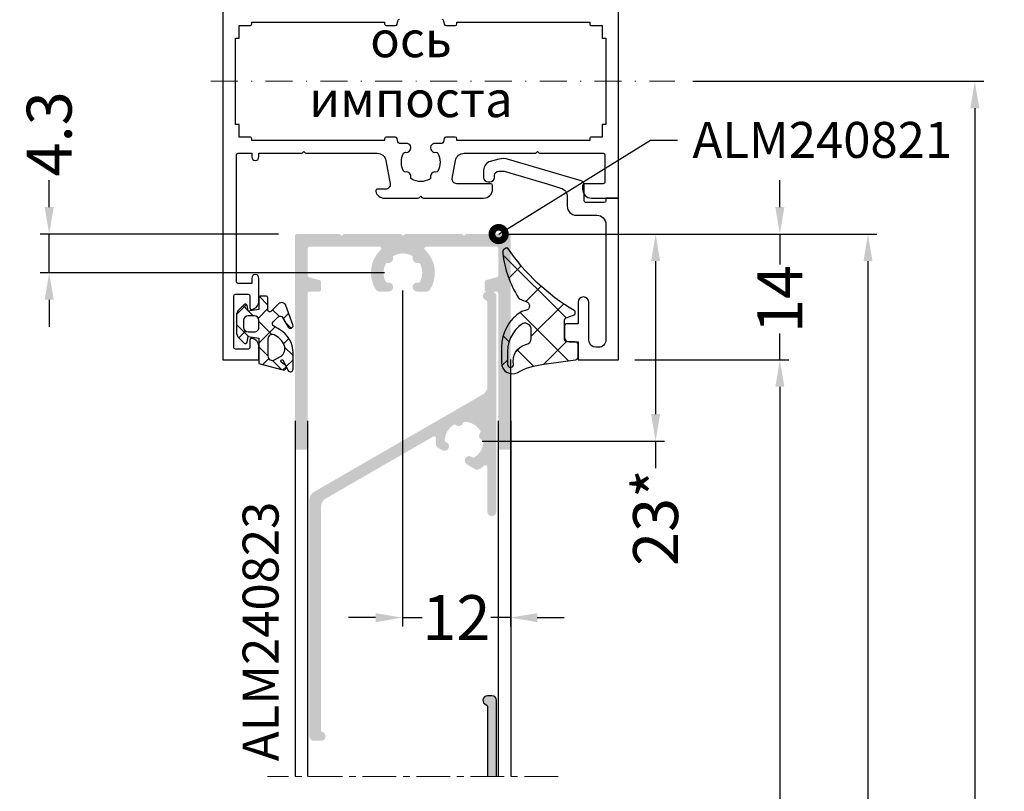
# Model space of a CAD drawing. Units: millimetres. Extents: x 5349 to 11809, y -3354 to 2517.
# Drawn here: x 10262 to 10371, y -71 to 15 of the extents above; entities that cross this region are included whole.
import ezdxf

# ---------------------------------------------------------------- set-up
doc = ezdxf.new("R2010")
doc.units = ezdxf.units.MM
doc.header["$PDMODE"] = 3
doc.header["$PDSIZE"] = 1
doc.linetypes.add('MITTE', pattern=[2, 1.25, -0.25, 0.25, -0.25])
doc.linetypes.add('STRICHPUNKTX2', pattern=[2, 1, -0.5, 0, -0.5])
for name, color, linetype in [('AL_CONT', 50, 'Continuous'), ('AL_EDGE', 40, 'Continuous'), ('AL_TEXT', 51, 'Continuous'), ('BEM', 7, 'Continuous'), ('DIM_2', 253, 'Continuous'), ('GM_CONT', 241, 'Continuous'), ('GM_HATCH', 244, 'Continuous'), ('SCHRAFFUR', 253, 'Continuous')]:
    doc.layers.add(name, color=color, linetype=linetype)
doc.styles.add('TEXT', font='arial.ttf')
doc.dimstyles.new('TSG_1_2(2)', dxfattribs={"dimtxt": 8, "dimasz": 7, "dimexe": 1, "dimexo": 2, "dimgap": 0.5, "dimtad": 0, "dimdec": 1, "dimzin": 9, "dimdsep": 46, "dimtxsty": 'TEXT', "dimcen": -1, "dimclrd": 7, "dimclre": 7, "dimclrt": 4, "dimadec": 0, "dimazin": 0, "dimtfac": 0.7, "dimtdec": 1, "dimtmove": 0, "dimatfit": 2, "dimfxl": 1, "dimtolj": 1, "dimtzin": 9, "dimarcsym": 0})

# ---------------------------------------------------------------- blocks, each defined once
blk = doc.blocks.new('770004')
at = {"layer": 'GM_HATCH'}
h = blk.add_hatch(dxfattribs=at)
h.set_pattern_fill('ANSI37', color=256, scale=16, style=0)
h.set_pattern_definition([(45, (-423.2407830459177, -38.007055236082), (-1.414213562373095, 1.414213562373095), []), (135, (-423.2407830459177, -38.007055236082), (-1.414213562373095, -1.414213562373095), [])])
edge = h.paths.add_edge_path(flags=16)
edge.add_arc((0.8000000000001819, -0.7738937286196674), 2.199999999999913, 294.31573917116054, 336.7018567979481, ccw=False)
edge.add_arc((1.499999999999659, -2.32308706710276), 0.5000000000000077, 179.9999999999992, 294.31573917116685, ccw=False)
edge.add_line((0.9999999999996589, -2.323087067102753), (0.9999999999996589, -0.4389803343022067))
edge.add_arc((1.499999999999659, -0.4389803343022138), 0.5, 59.999999999999886, 179.9999999999992, ccw=False)
edge.add_line((1.749999999999659, -0.00596763240999687), (2.402151039277044, -0.3824872104891228))
edge.add_arc((1.902151039277214, -1.248512614273962), 1.000000000000261, -23.298143202027518, 60.000000000019895, ccw=False)
edge = h.paths.add_edge_path(flags=16)
edge.add_arc((-1.2000000000005, -4.407055236082), 0.5, 180, 270, ccw=False)
edge.add_line((-1.7000000000005, -4.407055236082), (-1.700000000000387, -3.607055236081932))
edge.add_arc((-1.200000000000443, -3.607055236081961), 0.4999999999999432, 89.99999999999352, 179.9999999999967, ccw=False)
edge.add_line((-1.200000000000387, -3.107055236081989), (-0.5000000000003411, -3.107055236082103))
edge.add_arc((-0.5000000000003979, -3.607055236082145), 0.5000000000000426, -1.5916157281026244e-12, 89.99999999999352, ccw=False)
edge.add_line((-3.410605131648481e-13, -3.607055236082159), (-3.410605131648481e-13, -4.407055236081943))
edge.add_arc((-0.5000000000003411, -4.407055236081943), 0.5, 270, 360, ccw=False)
edge.add_line((-0.5000000000003411, -4.907055236081943), (-1.2000000000005, -4.907055236082))
edge = h.paths.add_edge_path()
edge.add_line((2.625128869403454, -4.722376484350567), (3.24019237886472, -3.657055236082007))
edge.add_arc((3.5, -3.807055236082027), 0.2999999999999656, -20.00000000000051, 149.9999999999918, ccw=False)
edge.add_line((3.78190778623582, -3.909661279079748), (3.004895404709373, -6.044485251960245))
edge.add_arc((2.535049094316378, -5.873475180297389), 0.500000000000046, 224.9999999999994, 339.9999999999993, ccw=False)
edge.add_line((2.181495703723101, -6.227028570890658), (1.341421356236992, -5.386954223404436))
edge.add_arc((1.199999999999704, -5.528375579641759), 0.1999999999999946, 45.00000000000719, 180.0000000000061)
edge.add_line((0.9999999999996589, -5.52837557964178), (0.9999999999996589, -6.907055236082064))
edge.add_arc((0.7999999999996135, -6.907055236082064), 0.2000000000000455, 270.00000000001626, 360, ccw=False)
edge.add_line((0.7999999999996703, -7.107055236082052), (0.1999999999997613, -7.107055236082052))
edge.add_arc((0.1999999999998181, -6.90705523608205), 0.2000000000000028, 180.0000000000041, 269.99999999998374, ccw=False)
edge.add_line((-2.273736754432321e-13, -6.907055236082064), (-3.410605131648481e-13, -5.607055236081996))
edge.add_line((-3.410605131648481e-13, -5.607055236081996), (-1.200000000000273, -5.409724971989212))
edge.add_line((-1.200000000000273, -5.409724971989212), (-1.321049747796906, -6.058819045102458))
edge.add_arc((-1.514234913054736, -6.007055236081959), 0.2000000000000149, 224.9999999999914, 345.00000000000244, ccw=False)
edge.add_line((-1.655656269292081, -6.148476592319261), (-2.207106781187008, -5.59702608042439))
edge.add_arc((-1.500000000000398, -4.889919299237979), 0.9999999999999478, 179.9999999999918, 224.9999999999919, ccw=False)
edge.add_line((-2.500000000000341, -4.889919299237837), (-2.500000000000341, -3.124191172926222))
edge.add_arc((-1.500000000000398, -3.124191172926074), 0.9999999999999432, 135.0000000000084, 180.0000000000085, ccw=False)
edge.add_line((-2.207106781187008, -2.41708439173967), (-1.655656269292081, -1.865633879844799))
edge.add_arc((-1.514234913054793, -2.007055236082066), 0.1999999999999544, 14.999999999991928, 135.0000000000043, ccw=False)
edge.add_line((-1.321049747797019, -1.955291427061602), (-1.200000000000273, -2.604386107862771))
edge.add_line((-1.200000000000273, -2.604386107862771), (-3.410605131648481e-13, -2.407055236082121))
edge.add_line((-3.410605131648481e-13, -2.407055236082121), (0, 0.3999999999999999))
edge.add_line((0, 0.3999999999999999), (2.657353765849962, 1.112035795563295))
edge.add_arc((2.73499947938069, 0.8222580476765855), 0.2999999999999824, -53.47355386464602, 104.99999999999531, ccw=False)
edge.add_line((2.913557607771736, 0.5811833812649438), (2.484623166181109, 0.2634820971237928))
edge.add_arc((2.573902230376575, 0.1429447639179684), 0.149999999999967, 126.5264461353357, 334.2520525135621)
edge.add_line((2.709009300665969, 0.07778281522221553), (3.229785859421327, 1.157563216777399))
edge.add_arc((3.5, 1.027239319385929), 0.2999999999999558, 1.3073986337985843e-12, 154.2520525135587, ccw=False)
edge.add_line((3.800000000000011, 1.027239319385936), (3.800000000000068, -0.7738937286186087))
edge.add_arc((0.7999999999989313, -0.77389372861917), 3.000000000001137, -59.999999999988574, 1.0800249583553523e-11, ccw=False)
edge.add_line((2.300000000000011, -3.371969939973175), (1.649999999999579, -3.747247614946693))
edge.add_arc((1.799999999999613, -4.007055236082037), 0.3000000000000281, 120.0000000000044, 224.999999999999)
edge.add_line((1.587867965643625, -4.219187270438018), (2.153189213912128, -4.784508518706522))
edge.add_arc((2.36532124826806, -4.572376484350555), 0.2999999999999793, 225.0000000000048, 330.0000000000039)
at = {"layer": 'GM_CONT'}
for points in [[(2.625128869403454, -4.722376484350567), (3.24019237886472, -3.657055236082007, -0.9163311740174247), (3.78190778623582, -3.909661279079748), (3.004895404709373, -6.044485251960245, -0.5486187866266791), (2.181495703723101, -6.227028570890658), (1.341421356236992, -5.386954223404436, 0.6681786379193143), (0.9999999999996589, -5.52837557964178), (0.9999999999996589, -6.907055236082064, -0.414213562373095), (0.7999999999996703, -7.107055236082052), (0.1999999999997613, -7.107055236082052, -0.4142135623730534), (-2.273736754432321e-13, -6.907055236082064), (-3.410605131648481e-13, -5.607055236081996), (-1.200000000000273, -5.409724971989212), (-1.321049747796906, -6.058819045102458, -0.5773502691896902), (-1.655656269292081, -6.148476592319261), (-2.207106781187008, -5.59702608042439, -0.1989123673796558), (-2.500000000000341, -4.889919299237837), (-2.500000000000341, -3.124191172926223, -0.1989123673796589), (-2.207106781187008, -2.41708439173967), (-1.655656269292081, -1.865633879844799, -0.5773502691896821), (-1.321049747797019, -1.955291427061602), (-1.200000000000273, -2.604386107862771), (-3.410605131648481e-13, -2.407055236082121), (0, 0.3999999999999999), (2.657353765849962, 1.112035795563295, -0.827812672897038), (2.913557607771736, 0.5811833812649438), (2.484623166181109, 0.2634820971237928, 1.27678777067385), (2.709009300665969, 0.07778281522221553), (3.229785859421327, 1.157563216777399, -0.7972331312570187), (3.800000000000011, 1.027239319385936), (3.800000000000068, -0.7738937286186087, -0.2679491924311193), (2.300000000000011, -3.371969939973175), (1.649999999999579, -3.747247614946693, 0.4931454260313035), (1.587867965643625, -4.219187270438018), (2.153189213912128, -4.784508518706522, 0.4931454260313055)], [(2.820610238675556, -1.644028352318705, -0.1870822191744321), (1.705882352940762, -2.778732166656616, -0.5447408470558481), (0.9999999999996589, -2.323087067102753), (0.9999999999996589, -0.4389803343022067, -0.5773502691896223), (1.749999999999659, -0.00596763240999687), (2.402151039277044, -0.3824872104891228, -0.3803544680981075)], [(-1.2000000000005, -4.907055236082, -0.4142135623730951), (-1.7000000000005, -4.407055236082), (-1.700000000000387, -3.607055236081932, -0.4142135623730951), (-1.200000000000387, -3.107055236081989), (-0.5000000000003411, -3.107055236082103, -0.4142135623730818), (-3.410605131648481e-13, -3.607055236082159), (-3.410605131648481e-13, -4.407055236081943, -0.4142135623730951), (-0.5000000000003411, -4.907055236081943)]]:
    blk.add_lwpolyline(points, format="xyb", close=True, dxfattribs=at)
blk = doc.blocks.new('*D349')
at = {"layer": 'BEM', "color": 7, "lineweight": -2, "transparency": 16777216}
for p, q in [((10346.18048582975, -6.04552086076479), (10346.18048582975, -3.045520860764789)), ((10318.04883746356, -9.045520860764782), (10347.18048582975, -9.045520860764789)), ((10346.18048582975, -9.045520860764789), (10346.18048582975, -12.43663489063052)), ((10346.18048582975, -23.0455187579687), (10346.18048582975, -20.10784907889792)), ((10330.02877724001, -23.04551875796869), (10347.18048582975, -23.0455187579687)), ((10346.18048582975, -26.0455187579687), (10346.18048582975, -29.0455187579687))]:
    blk.add_line(p, q, dxfattribs=at)
at = {"layer": 'BEM', "color": 7, "lineweight": 5, "transparency": 16777216}
for points in [[(10345.68048582975, -6.045520860764789), (10346.68048582975, -6.04552086076479), (10346.18048582975, -9.045520860764789)], [(10345.68048582975, -26.0455187579687), (10346.68048582975, -26.0455187579687), (10346.18048582975, -23.0455187579687)]]:
    blk.add_solid(points, dxfattribs=at)
at = {"layer": 'Defpoints', "color": 0, "lineweight": 5, "transparency": 16777216}
for p in [(10316.04883746356, -9.045520860764782), (10328.02877724001, -23.04551875796869), (10346.18048582975, -23.0455187579687)]:
    blk.add_point(p, dxfattribs=at)
at = {"layer": 'BEM', "color": 4, "lineweight": 5, "transparency": 16777216, "insert": (10346.18048582975, -16.27224198476256), "char_height": 5, "attachment_point": 5, "rotation": 90, "style": 'TEXT'}
blk.add_mtext('\\A1;14', dxfattribs=at)
blk = doc.blocks.new('*D350')
at = {"layer": 'BEM', "color": 7, "lineweight": -2, "transparency": 16777216}
for p, q in [((10330.02877724001, -23.04551875796869), (10347.18048582975, -23.0455187579687)), ((10346.18048582975, -26.0455187579687), (10346.18048582975, -92.96963275886552)), ((10346.18048582975, -163.8439513982344), (10346.18048582975, -96.91983739733755)), ((10330.22877248858, -166.8439513982344), (10347.18048582975, -166.8439513982344))]:
    blk.add_line(p, q, dxfattribs=at)
at = {"layer": 'BEM', "color": 7, "lineweight": 5, "transparency": 16777216}
for points in [[(10345.68048582975, -26.0455187579687), (10346.68048582975, -26.0455187579687), (10346.18048582975, -23.0455187579687)], [(10345.68048582975, -163.8439513982344), (10346.68048582975, -163.8439513982344), (10346.18048582975, -166.8439513982344)]]:
    blk.add_solid(points, dxfattribs=at)
at = {"layer": 'Defpoints', "color": 0, "lineweight": 5, "transparency": 16777216}
for p in [(10328.02877724001, -23.04551875796869), (10346.18048582975, -23.0455187579687), (10328.22877248858, -166.8439513982344)]:
    blk.add_point(p, dxfattribs=at)
at = {"layer": 'BEM', "color": 4, "lineweight": 5, "transparency": 16777216, "insert": (10346.18048582975, -94.94473507809987), "char_height": 5, "attachment_point": 5, "rotation": 90, "style": 'TEXT'}
blk.add_mtext('\\A1;h', dxfattribs=at)
blk = doc.blocks.new('*D351')
at = {"layer": 'BEM', "color": 7, "lineweight": -2, "transparency": 16777216}
for p, q in [((10318.04883746356, -9.045520860764782), (10356.98444042055, -9.045520860764793)), ((10355.98444042055, -12.04552086076479), (10355.98444042055, -86.96179910361398)), ((10355.98444042055, -177.8439709344577), (10355.98444042055, -102.9276926916085)), ((10318.04883804471, -180.8439709344577), (10356.98444042055, -180.8439709344577))]:
    blk.add_line(p, q, dxfattribs=at)
at = {"layer": 'BEM', "color": 7, "lineweight": 5, "transparency": 16777216}
for points in [[(10355.48444042055, -12.04552086076479), (10356.48444042055, -12.04552086076479), (10355.98444042055, -9.04552086076479)], [(10355.48444042055, -177.8439709344577), (10356.48444042055, -177.8439709344577), (10355.98444042055, -180.8439709344577)]]:
    blk.add_solid(points, dxfattribs=at)
at = {"layer": 'Defpoints', "color": 0, "lineweight": 5, "transparency": 16777216}
for p in [(10316.04883746356, -9.045520860764782), (10316.04883804471, -180.8439709344577), (10355.98444042055, -180.8439709344577)]:
    blk.add_point(p, dxfattribs=at)
at = {"layer": 'BEM', "color": 4, "lineweight": 5, "transparency": 16777216, "insert": (10355.98444042055, -94.9447458976096), "char_height": 5, "attachment_point": 5, "rotation": 90, "style": 'TEXT'}
blk.add_mtext('\\A1;h+28', dxfattribs=at)
blk = doc.blocks.new('*D353')
at = {"layer": 'BEM', "color": 7, "lineweight": -2, "transparency": 16777216}
for p, q in [((10336.51354507264, 7.954481242031306), (10368.87096535172, 7.954481242031298)), ((10367.87096535172, 4.954481242031298), (10367.87096535172, -98.98347162254109)), ((10367.87096535172, -207.843661867741), (10367.87096535172, -103.9057090031687)), ((10328.72880246041, -210.843661867741), (10368.87096535172, -210.843661867741))]:
    blk.add_line(p, q, dxfattribs=at)
at = {"layer": 'BEM', "color": 7, "lineweight": 5, "transparency": 16777216}
for points in [[(10367.37096535172, 4.954481242031298), (10368.37096535172, 4.954481242031298), (10367.87096535172, 7.954481242031298)], [(10367.37096535172, -207.843661867741), (10368.37096535172, -207.843661867741), (10367.87096535172, -210.843661867741)]]:
    blk.add_solid(points, dxfattribs=at)
at = {"layer": 'Defpoints', "color": 0, "lineweight": 5, "transparency": 16777216}
for p in [(10334.51354507264, 7.954481242031306), (10367.87096535172, 7.954481242031298), (10326.72880246041, -210.843661867741)]:
    blk.add_point(p, dxfattribs=at)
at = {"layer": 'BEM', "color": 4, "lineweight": 5, "transparency": 16777216, "insert": (10367.87096535172, -101.4445903128532), "char_height": 5, "attachment_point": 5, "rotation": 90, "style": 'TEXT'}
blk.add_mtext('\\A1;H', dxfattribs=at)
blk = doc.blocks.new('*D361')
at = {"layer": 'BEM', "color": 7, "lineweight": -2, "transparency": 16777216}
for p, q in [((10304.19857250629, -15.32833503505935), (10304.19857250629, -52.73362652115793)), ((10316.19857252678, -23.01940580869814), (10316.19857252678, -52.73362652115793)), ((10301.19857250629, -51.73362652115793), (10298.19857250629, -51.73362652115793)), ((10304.19857250629, -51.73362652115793), (10306.3783133078, -51.73362652115793)), ((10316.19857252678, -51.73362652115793), (10314.01883172526, -51.73362652115793)), ((10319.19857252678, -51.73362652115793), (10322.19857252678, -51.73362652115793))]:
    blk.add_line(p, q, dxfattribs=at)
at = {"layer": 'BEM', "color": 7, "lineweight": 5, "transparency": 16777216}
for points in [[(10301.19857250629, -51.23362652115793), (10301.19857250629, -52.23362652115793), (10304.19857250629, -51.73362652115793)], [(10319.19857252678, -51.23362652115793), (10319.19857252678, -52.23362652115793), (10316.19857252678, -51.73362652115793)]]:
    blk.add_solid(points, dxfattribs=at)
at = {"layer": 'Defpoints', "color": 0, "lineweight": 5, "transparency": 16777216}
for p in [(10304.19857250629, -13.32833503505935), (10316.19857252678, -21.01940580869814), (10316.19857252678, -51.73362652115793)]:
    blk.add_point(p, dxfattribs=at)
at = {"layer": 'BEM', "color": 4, "lineweight": 5, "transparency": 16777216, "insert": (10310.19857251653, -51.73362652115793), "char_height": 5, "attachment_point": 5, "style": 'TEXT'}
blk.add_mtext('\\A1;12', dxfattribs=at)
blk = doc.blocks.new('*D433')
at = {"layer": 'BEM', "color": 7, "lineweight": -2, "transparency": 16777216}
for p, q in [((10264.89095981773, -6.045582460172218), (10264.89095981773, -3.045582460172217)), ((10290.39857939062, -9.045582460172225), (10263.89095981773, -9.045582460172218)), ((10264.89095981773, -13.35448815201197), (10264.89095981773, -9.045582460172218)), ((10302.19858360281, -13.35448815201198), (10263.89095981773, -13.35448815201197)), ((10264.89095981773, -16.35448815201197), (10264.89095981773, -19.35448815201197))]:
    blk.add_line(p, q, dxfattribs=at)
at = {"layer": 'BEM', "color": 7, "lineweight": 5, "transparency": 16777216}
for points in [[(10264.39095981773, -6.045582460172218), (10265.39095981773, -6.045582460172218), (10264.89095981773, -9.045582460172218)], [(10264.39095981773, -16.35448815201197), (10265.39095981773, -16.35448815201197), (10264.89095981773, -13.35448815201197)]]:
    blk.add_solid(points, dxfattribs=at)
at = {"layer": 'Defpoints', "color": 0, "lineweight": 5, "transparency": 16777216}
for p in [(10292.39857939062, -9.045582460172227), (10264.89095981773, -13.35448815201197), (10304.19858360281, -13.35448815201198)]:
    blk.add_point(p, dxfattribs=at)
at = {"layer": 'BEM', "color": 4, "lineweight": 5, "transparency": 16777216, "insert": (10264.89095981773, 2.106532137373772), "char_height": 5, "attachment_point": 5, "rotation": 90, "style": 'TEXT'}
blk.add_mtext('\\A1;4.3', dxfattribs=at)
blk = doc.blocks.new('*D445')
at = {"layer": 'BEM', "color": 7, "lineweight": -2, "transparency": 16777216}
for p, q in [((10315.68537966404, -9.045597814421853), (10333.3573222477, -9.04559781442186)), ((10332.3573222477, -12.04559781442186), (10332.3573222477, -29.0842893504796)), ((10313.04396358141, -32.08428935047959), (10333.3573222477, -32.0842893504796)), ((10332.3573222477, -32.0842893504796), (10332.3573222477, -35.08428935047969))]:
    blk.add_line(p, q, dxfattribs=at)
at = {"layer": 'BEM', "color": 7, "lineweight": 5, "transparency": 16777216}
for points in [[(10331.8573222477, -12.04559781442186), (10332.8573222477, -12.04559781442186), (10332.3573222477, -9.04559781442186)], [(10331.8573222477, -29.0842893504796), (10332.8573222477, -29.0842893504796), (10332.3573222477, -32.0842893504796)]]:
    blk.add_solid(points, dxfattribs=at)
at = {"layer": 'Defpoints', "color": 0, "lineweight": 5, "transparency": 16777216}
for p in [(10313.68537966404, -9.045597814421853), (10311.04396358141, -32.08428935047959), (10332.3573222477, -32.0842893504796)]:
    blk.add_point(p, dxfattribs=at)
at = {"layer": 'BEM', "color": 4, "lineweight": 5, "transparency": 16777216, "insert": (10332.3573222477, -40.60304787708102), "char_height": 5, "attachment_point": 5, "rotation": 90, "style": 'TEXT'}
blk.add_mtext('\\A1;23*', dxfattribs=at)

msp = doc.modelspace()

# ---------------------------------------------------------------- hatches: boundary and pattern name
at = {"layer": 'DIM_2'}
h = msp.add_hatch(color=256, dxfattribs=at)
edge = h.paths.add_edge_path()
edge.add_arc((10316.04395880502, -9.245578262552215), 0.1999999983236194, 0, 90.00000080041279)
edge.add_line((10316.04395880595, -9.04557826609124), (10311.326790879, -9.045578264694257))
edge.add_arc((10311.32679087807, -9.245578263017876), 0.1999999983236193, 89.99999973319574, 134.9999997170114)
edge.add_line((10311.18536952183, -9.10415691003908), (10311.04394816652, -9.245578265346182))
edge.add_line((10311.04394816652, -9.245578265346182), (10310.90252680935, -9.104156908176435))
edge.add_arc((10310.76110545218, -9.245578266743166), 0.200000002306483, 45.00000028298871, 89.99999946639147)
edge.add_line((10310.76110545218, -9.04557826609124), (10304.52768191927, -9.045578264694257))
edge.add_arc((10304.52768191833, -9.245578263017876), 0.1999999983236193, 89.99999973319574, 134.9999997170114)
edge.add_line((10304.3862605621, -9.10415691003908), (10304.24483920679, -9.245578265346182))
edge.add_line((10304.24483920679, -9.245578265346182), (10304.10341784962, -9.104156907245113))
edge.add_arc((10303.9619964999, -9.24557824997936), 0.1999999858428703, 44.99999858505657, 90.00000160082568)
edge.add_line((10303.96199649617, -9.04557826609124), (10297.72681215637, -9.045578264694257))
edge.add_arc((10297.72681215544, -9.245578263017876), 0.1999999983236193, 89.99999973319574, 134.9999997170114)
edge.add_line((10297.58539080292, -9.10415691003908), (10297.44396944389, -9.245578265346182))
edge.add_line((10297.44396944389, -9.245578265346182), (10297.30254808672, -9.104156907245113))
edge.add_arc((10297.161126737, -9.24557824997936), 0.1999999858428703, 44.99999858505657, 90.00000160082568)
edge.add_line((10297.16112673328, -9.04557826609124), (10292.44395880912, -9.045578264228595))
edge.add_arc((10292.44395880446, -9.245578261620892), 0.1999999973922968, 89.99999866597868, 180)
edge.add_line((10292.24395880521, -9.245578265346182), (10292.243958808, -32.84557826497365))
edge.add_arc((10292.44395880819, -32.84557826543931), 0.2000000001862645, 180, 269.9999995997936)
edge.add_line((10292.44395880446, -33.04557826609124), (10293.44395880633, -33.04557826609124))
edge.add_arc((10293.44395880539, -32.84557826543931), 0.2000000006519258, 270.0000002668042, 360.0000001334021)
edge.add_line((10293.64395880744, -32.84557826497365), (10293.64395880558, -15.64557825081755))
edge.add_arc((10293.84395880297, -15.64557825081755), 0.1999999973922968, 89.9999986659787, 180, ccw=False)
edge.add_line((10293.8439588067, -15.44557825342525), (10294.94395880353, -15.44557825342525))
edge.add_arc((10294.94395880819, -15.24557825603296), 0.1999999973922968, 269.9999986659787, 360)
edge.add_line((10295.14395880744, -15.24557825417031), (10295.14395880372, -14.36506905552704))
edge.add_arc((10294.94395880353, -14.36506905506138), 0.2000000001862645, 0, 75.0000000451643)
edge.add_line((10294.99572261468, -14.17188389093388), (10293.79219499648, -13.84939963609685))
edge.add_arc((10293.8439588067, -13.65621447103803), 0.2000000001862645, 180, 254.9999997874511, ccw=False)
edge.add_line((10293.64395880744, -13.65621447057237), (10293.64395880558, -10.64557826385607))
edge.add_arc((10293.84395880577, -10.64557826339041), 0.2000000006519258, 90.0000002668042, 180.0000001334021, ccw=False)
edge.add_line((10293.8439588067, -10.44557826460112), (10301.65083091379, -10.44557826320414))
edge.add_arc((10301.65083091285, -10.64557826385607), 0.2000000007425732, -46.25090545855511, 89.9999997331958, ccw=False)
edge.add_arc((10304.2439655396, -13.35448815167655), 3.550005327273279, 133.7490899026447, 211.4442064223673)
edge.add_arc((10301.64185779214, -14.94557827624266), 0.4999999959031832, 211.4442269759004, 270.0000012806605)
edge.add_line((10301.64185780332, -15.4455782720517), (10302.65298238442, -15.44557825109695))
edge.add_arc((10302.65298237324, -14.94557836890925), 0.4999998821876944, 270.0000012806608, 461.2512728450249)
edge.add_arc((10302.51640391767, -14.25903182343353), 0.1999999988473734, 207.6336854272244, 281.25127326666717, ccw=False)
edge.add_arc((10304.24396942601, -13.35458872473572), 2.149999977692966, 179.9978350510626, 207.6336857487371, ccw=False)
edge.add_arc((10304.24396411375, -13.35448583175202), 2.149994663953644, 152.3670603406852, 180.0005771176706, ccw=False)
edge.add_arc((10302.51639153388, -12.45006769296486), 0.1999999989541313, 78.7488559490518, 152.3670607996937, ccw=False)
edge.add_arc((10302.65296847046, -11.76352068648447), 0.5000000393537433, 258.7488565249208, 371.2512708960484)
edge.add_arc((10303.3395151724, -11.62694222346653), 0.1999999982846949, 117.63370237640521, 191.2512708595216, ccw=False)
edge.add_arc((10304.24395878658, -13.35450749571208), 2.150000004677486, 62.31937255603259, 117.6337024482506, ccw=False)
edge.add_arc((10305.14981696427, -11.62768353760947), 0.2000000000615857, -11.298456481055211, 62.31937235858868, ccw=False)
edge.add_arc((10305.83625096128, -11.76482735068311), 0.5000000402458141, 168.7015439470863, 281.2043903339992)
edge.add_arc((10305.97226762817, -12.45148558082764), 0.2000000019658957, 27.587135693729522, 101.20439048869679, ccw=False)
edge.add_arc((10304.24396359127, -13.35452704044764), 2.15000480142925, 0.0005208872946127485, 27.587135421675896, ccw=False)
edge.add_arc((10304.24396897059, -13.35459089332033), 2.149999419794543, -27.633719907126476, 0.0022225173515835195, ccw=False)
edge.add_arc((10305.97153345168, -14.25903476268758), 0.2000000006315302, 258.7486354263278, 332.3662802128008, ccw=False)
edge.add_arc((10305.83495392323, -14.94558097707812), 0.4999997656007692, 78.74863570512771, 179.999689599773)
edge.add_arc((10305.83495539844, -14.94557702733908), 0.5000012405232094, 180.0001422039398, 269.9999997841768)
edge.add_line((10305.83495539844, -15.44557826832641), (10306.84606819645, -15.44557827251737))
edge.add_arc((10306.84606819552, -14.94557826879208), 0.5000000037252903, 270.0000001067217, 328.5557044584254)
edge.add_arc((10304.2439630213, -13.35448395606835), 3.55000532228933, 328.5557045832914, 406.2508373552078)
edge.add_arc((10306.8371020262, -10.64557826571871), 0.2000000011259002, 90.00052240274692, 226.2504597377847, ccw=False)
edge.add_line((10306.83710020081, -10.44557826460112), (10314.64395880558, -10.4455782636698))
edge.add_arc((10314.64395880465, -10.64557826292474), 0.1999999992561878, 0.0002022380548964975, 89.99999973361741, ccw=False)
edge.add_line((10314.8439588067, -10.64557755791355), (10314.84396954112, -13.6826145728748))
edge.add_arc((10314.64571961061, -13.65621447057237), 0.2000000009848574, 284.9999997269437, 352.4147904794018, ccw=False)
edge.add_line((10314.6974834171, -13.84939963609685), (10313.4939557989, -14.17188389046822))
edge.add_arc((10313.54571960912, -14.36506905645837), 0.2000000010171512, 105.0000002768969, 180)
edge.add_line((10313.34571960986, -14.36506905645837), (10313.345719608, -15.24557825323899))
edge.add_arc((10313.54571960632, -15.24557825510163), 0.1999999983236194, 180, 270.0000008004128)
edge.add_line((10313.54571960912, -15.44557825342525), (10314.64571961061, -15.44557825389091))
edge.add_arc((10314.64571960967, -15.64557825593982), 0.200000002302046, -7.585410663040022, 89.99999973319592, ccw=False)
edge.add_line((10314.84396944613, -15.67197905347456), (10314.84396944613, -32.84351533517946))
edge.add_arc((10315.04395880595, -32.8455782668363), 0.1999999993264347, 179.4090031313162, 269.9999999999999)
edge.add_line((10315.04395880595, -33.04557826609124), (10316.0439588013, -33.0455782642286))
edge.add_arc((10316.04395880595, -32.8455782668363), 0.1999999973922968, 269.9999986659787, 360)
edge.add_line((10316.24395880521, -32.84557826497365), (10316.24395880521, -9.245578265346182))
h = msp.add_hatch(color=256, dxfattribs=at)
edge = h.paths.add_edge_path()
edge.add_arc((10309.09562290505, -32.00386141153757), 0.1999999975964352, 177.6317801677136, 251.2373930767717)
edge.add_arc((10308.87058616195, -32.66670117347275), 0.4999986394517268, -119.91513018023278, 71.25146600588471, ccw=False)
edge.add_line((10308.62122851842, -33.1000825353596), (10308.18648789403, -32.84994267771725))
edge.add_arc((10308.43584621836, -32.41656013584469), 0.5000000016894098, 188.9977180354947, 240.0848696812528, ccw=False)
edge.add_arc((10311.02172933005, -32.0071020620573), 3.118099958094156, 175.6619161201966, 188.9977179868717, ccw=False)
edge.add_arc((10307.71313547761, -31.75611590972875), 0.1999999997739784, 355.6619159806848, 480.0000000681916)
edge.add_line((10307.61313547705, -31.58291082928662), (10295.64396357209, -38.49331545091007))
edge.add_arc((10296.14396357116, -39.35934085405205), 0.9999999990686774, 119.9999999721934, 180)
edge.add_line((10295.14396357209, -39.35934085405205), (10295.14396357209, -64.27475935040746))
edge.add_arc((10295.34396357414, -64.27475934947614), 0.2000000021423002, 180.0000002668043, 253.3982796953672)
edge.add_arc((10295.14393916212, -64.94557246478979), 0.5000000005958464, -89.99720282409368, 73.39559955885852, ccw=False)
edge.add_line((10295.14396357209, -65.44557246478979), (10294.34396357228, -65.44557246478979))
edge.add_arc((10294.34396357321, -64.94557246385847), 0.5000000009313226, 180, 269.9999997865566, ccw=False)
edge.add_line((10293.84396357228, -64.94557246478979), (10293.84396357228, -38.60878550453816))
edge.add_arc((10294.84396357228, -38.60878550546948), 1.000000001289539, 119.99999998815031, 179.9999999466392, ccw=False)
edge.add_line((10294.34396357228, -37.74276010046486), (10313.14396357209, -26.88857503986691))
edge.add_arc((10312.6439635693, -26.02254963579361), 1.000000003259629, 300.0000001498918, 360)
edge.add_line((10313.64396357209, -26.02254963579361), (10313.64396357209, -16.61638557917212))
edge.add_arc((10313.44396357283, -16.61638557824079), 0.1999999987995648, 359.9999997331958, 433.3982801058812)
edge.add_arc((10313.64398799044, -15.94557246665244), 0.4999999997212609, 89.99707267696829, 253.3955987003314, ccw=False)
edge.add_line((10313.64401353661, -15.44557246758376), (10314.15108203002, -15.44562313991372))
edge.add_arc((10314.14396357209, -15.94557246478979), 0.5, 0, 89.18425724924839, ccw=False)
edge.add_line((10314.64396357209, -15.94557246478979), (10314.64396357209, -39.94882281875942))
edge.add_arc((10314.14396357116, -39.94882281689678), 0.5000000018626451, 180.000000373526, 359.9999997865566, ccw=False)
edge.add_line((10313.64396357209, -39.94882281875942), (10313.64396357209, -34.96672253875767))
edge.add_arc((10313.44396357377, -34.96672253689502), 0.1999999986422409, 359.9999994663915, 490.054897995534)
edge.add_arc((10310.99858264205, -32.05809525034164), 3.600000079533191, 299.11953670573337, 310.05489672614874, ccw=False)
edge.add_arc((10312.50714588304, -34.76627498219494), 0.4999999973505506, 239.9996747391889, 299.11953686561344, ccw=False)
edge.add_line((10312.25714342621, -35.19928626256768), (10311.37625172593, -34.69069653755759))
edge.add_arc((10311.62625412409, -34.25768535683636), 0.499999882219871, 48.751135494981895, 239.99967480598428, ccw=False)
edge.add_arc((10312.08778568775, -33.73138843483065), 0.1999999994494242, 228.751135128178, 302.3638107845218)
edge.add_arc((10311.04396356035, -32.08428935526643), 2.150000002610909, 302.3638110987952, 357.6335762624694)
edge.add_arc((10312.99230059933, -32.16480513761525), 0.2000000005572083, 357.6335765250244, 431.2511434363145)
edge.add_arc((10313.21729500823, -31.50194951898192), 0.5000000386781882, 138.7487293132485, 251.25114351899379, ccw=False)
edge.add_arc((10312.69101735343, -31.0403957507271), 0.1999999974367548, 318.7487284741683, 392.3662981824524)
edge.add_arc((10311.0439635706, -32.08428935433511), 2.150000003090545, 32.36629753175186, 87.68062745037106)
edge.add_arc((10311.12287935473, -30.13588685269241), 0.2000000006288731, 87.6806275729357, 161.2984560485925)
edge.add_arc((10310.45983817008, -29.91143988079165), 0.5000000389590143, 228.7956102557744, 341.298456212082, ccw=False)
edge.add_arc((10309.99871517111, -30.43809501833056), 0.1999999995567485, 48.79561029945437, 122.4134391158076)
edge.add_arc((10311.0439635706, -32.08428935060982), 2.149999998246859, 122.4134389455253, 177.6357521071317)
msp.add_hatch(color=256, dxfattribs=at).paths.add_polyline_path([(10313.6439577774, -61.61652849946876, 0.3316691651254904), (10313.50110761121, -61.4248676109757, -0.8647167998284153), (10313.64403216213, -60.44571539067437), (10314.15107623533, -60.44576606114168, -0.4100496468200588), (10314.6439577774, -60.94571538601775), (10314.6439577774, -69.43399323343073), (10313.6439577774, -69.43399323343073)])
at = {"layer": 'GM_HATCH'}
h = msp.add_hatch(dxfattribs=at)
h.set_pattern_fill('ANSI37', color=256, angle=89.99999999999999, style=0)
h.set_pattern_definition([(45.00000000000001, (10323.7238932303, 38.65440218516852), (-2.245064030267288, 2.245064030267288), []), (135, (10323.7238932303, 38.65440218516852), (-2.245064030267288, -2.245064030267288), [])])
edge = h.paths.add_edge_path()
edge.add_arc((10315.84233835385, -11.10581747961004), 0.4999999997149827, 82.38499872713753, 188.2475919693501)
edge.add_arc((10326.86321222362, -9.890930829166962), 11.58735417217212, 186.3750334293375, 212.561712215452)
edge.add_arc((10317.80435506393, -15.42022725992609), 0.9999999996786139, 224.9999999811341, 254.9999999702102)
edge.add_line((10317.54553601843, -16.38615308568586), (10317.95330275268, -16.56263490120654))
edge.add_arc((10317.82389322993, -17.04559781455208), 0.500000000245466, -74.99999997021018, 74.99999998402092, ccw=False)
edge.add_line((10317.95330275268, -17.52856072743197), (10317.48054538433, -17.65523568267707))
edge.add_arc((10317.60995490708, -18.13819859369431), 0.4999999979964947, 105.0000000850331, 116.7773076433356)
edge.add_arc((10319.84373700012, -21.60313219769631), 4.620096191886354, 122.15757377549, 180.5989319002813)
edge.add_line((10315.2238932303, -21.65142672515248), (10315.2238932303, -23.39023074607138))
edge.add_arc((10316.42389323049, -23.39023074607138), 1.200000000186265, 180, 295.5151721729727)
edge.add_arc((10320.81125963711, -31.52180582058389), 8.041355997517556, 96.43553499496772, 118.77165557677691, ccw=False)
edge.add_line((10319.90994225394, -23.53112166614045), (10323.45272603117, -23.04420904914622))
edge.add_arc((10323.42389323142, -22.74559781473835), 0.2999999994271785, 275.5151720738116, 360.0000000889348)
edge.add_line((10323.7238932303, -22.74559781427268), (10323.7238932303, -21.34559781436582))
edge.add_arc((10323.42389323049, -21.34559781436582), 0.2999999998137354, 0, 90)
edge.add_line((10323.42389323049, -21.04559781455208), (10322.52389323011, -21.04559781455208))
edge.add_arc((10322.52389323011, -20.74559781427268), 0.3000000002793968, 180, 270, ccw=False)
edge.add_line((10322.2238932303, -20.74559781427268), (10322.2238932303, -18.65566007566412))
edge.add_arc((10322.52389323011, -18.65566007612978), 0.2999999998137354, 109.99999984789099, 179.9999999110653, ccw=False)
edge.add_line((10322.42128718783, -18.37375228951458), (10323.22649927389, -18.08067905816023))
edge.add_arc((10323.12389323067, -17.7987712720107), 0.2999999999948426, 290.0000000454511, 415.902278833355)
edge.add_arc((10334.97852487442, 2.280315381411867), 23.01799859841681, 214.0571894403363, 239.4886386846012, ccw=False)
edge = h.paths.add_edge_path(flags=16)
edge.add_arc((10319.70487434835, -22.21755795606185), 3.841367100052357, 123.503624660846, 186.6935953592706)
edge.add_line((10315.88969121639, -22.6653066208284), (10315.88969121639, -23.55810876709182))
edge.add_arc((10316.21969121647, -23.55810876709182), 0.3300000000745058, 180, 355.1044970320727)
edge.add_arc((10318.43171851289, -23.18811300962005), 1.924860759073777, 105.8139077307593, 191.9378204339424, ccw=False)
edge.add_arc((10317.82389323086, -20.64107554924448), 0.7000000002368217, 276.8322626786789, 360)
edge.add_line((10318.52389323011, -20.64107554924448), (10318.52389323011, -19.67221536307369))
edge.add_arc((10317.82389323086, -19.67221536307369), 0.6999999992549419, 0, 110.0000000172283)

# ---------------------------------------------------------------- linework, layer by layer
at = {"linetype": 'STRICHPUNKTX2', "lineweight": 5, "ltscale": 3}
msp.add_line((10282.86421197333, 7.954402185447861), (10334.50866106275, 7.954402185447861), dxfattribs=at)
for p, q in [((10314.89813558902, -9.04557826643989), (10331.79606132464, 1.397413473673197)), ((10331.79606132464, 1.397413473673197), (10334.79606132464, 1.397413473673197))]:
    msp.add_line(p, q)
at = {"const_width": 1.5}
msp.add_lwpolyline([(10315.27313558902, -9.04557826643989, 1), (10314.52313558902, -9.04557826643989, 1)], format="xyb", close=True, dxfattribs=at)
at = {"layer": 'AL_CONT', "color": 3}
for points in [[(10284.2238932303, 38.95440218591358), (10284.2238932303, 9.522089434259044), (10284.2238932303, 7.954402185447918), (10284.2238932303, 6.386714937102454), (10284.2238932303, -23.04559781455208), (10288.2238932303, -23.04559781455208), (10288.2238932303, -21.6201948146965, 0.3419987852989122), (10287.47389297977, -20.65194891352911, 0.490314314697405), (10287.2238932303, -20.84559793869738), (10287.2238932303, -21.64255936496664, -0.4142135623852747), (10287.02389323011, -21.84255936468725), (10285.62389323067, -21.84255936468725, -0.4142135623639016), (10285.42389323049, -21.64255936450098), (10285.42389323049, -15.94559781445895, -0.4142135623701034), (10285.62389323067, -15.74559781473835), (10287.02389323011, -15.74559781473835, -0.4142135623862113), (10287.2238932303, -15.94559781445895), (10287.2238932303, -17.24559781473835, 0.4903144428989638), (10287.4738932601, -17.43924697401707, 0.3419986698561513), (10288.2238932303, -16.47100102116127), (10288.2238932303, -13.94559781445895, 1), (10287.42389323049, -13.94559781445895), (10287.42389323049, -14.54559781455208), (10285.92389323049, -14.54559781455208, -0.414213562373095), (10285.7238932303, -14.34559781483148), (10285.7238932303, -0.2455978147383462, -0.4142135623617215), (10285.92389323049, -0.04559781455208167), (10287.42389323049, -0.04559781455208167), (10287.42389323049, -0.4455978144589494, 1), (10288.2238932303, -0.4455978144589494), (10288.2238932303, -0.04559781455208167), (10292.94105051782, -0.04559781455208167, 0.198912367320635), (10293.08247187406, 0.01298082939575806), (10293.2238932303, 0.1544021856341828), (10293.36531458654, 0.01298082939575806, 0.1989123673206351), (10293.50673594278, -0.04559781455208167), (10293.50673594278, -0.04559781455208167), (10301.37703545716, -0.04559781455208167, -0.3639702342665147), (10302.36184321016, -0.8719496369059812), (10302.81797096644, -3.458778689212693, -0.4663076581525932), (10302.32557125435, -4.045597814552082), (10301.41757236932, -4.045597814552082, 0.4903143948262972), (10301.22392320212, -4.295597814552082, 0.3419987131192594), (10302.19216903903, -5.045597814552082), (10305.94105051782, -5.045597814552082, 0.1989123669517855), (10306.08247187313, -4.987019171069903), (10306.2238932303, -4.845597814831478), (10306.36531458654, -4.987019171069903, 0.1989123673796588), (10306.50673594278, -5.045597814552082), (10313.22392320212, -5.045597814552082, 0.4142135623730951), (10314.22392320212, -4.045597814552082), (10314.22392320212, -3.645597814645214, 0.4142135623717632), (10314.02392320194, -3.445597814458949), (10310.22801643376, -3.445597814458949, -0.4663076581520914), (10309.73561255772, -2.858773725635899), (10310.08594325044, -0.8719496369059812, -0.3639702342619011), (10311.07075100344, -0.04559781455208167), (10318.94105051782, -0.04559781455208167, 0.198912367379659), (10319.08247187406, 0.01298082939575806), (10319.2238932303, 0.1544021856341828), (10319.36531458654, 0.01298082939575806, 0.1989123673796574), (10319.50673594278, -0.04559781455208167), (10326.52392320194, -0.04559781455208167, -0.4142135623730949), (10326.72392320212, -0.2455978142726849), (10326.72392320212, -3.245597814738346, -0.414213562373095), (10326.52392320194, -3.445597814458949), (10324.42392320231, -3.445597814458949, 0.414213562373095), (10324.22392320212, -3.645597814645214), (10324.22392320212, -4.045597814552082, 0.4142135623730951), (10325.22392320212, -5.045597814552082), (10328.22392320212, -5.045597814552082), (10328.22392320212, 6.386714937102454), (10328.22392320212, 7.954402185447918), (10328.22392320212, 9.522089433793383), (10328.22392320212, 20.95440218544792)], [(10285.62389322974, 5.963361512806671), (10285.62389322974, 7.954402185447918), (10285.62389323067, 9.945442858089166), (10285.62389323067, 12.75440218572732), (10286.02392320287, 12.75440218572732), (10286.02389323011, 12.95093983871158, 0.004328177382850114), (10286.02392320287, 12.95440218591358), (10286.02392320287, 14.15440218563418), (10287.22392320212, 14.15440218563418, 0.414213562373095), (10287.42392320231, 14.35440218582045), (10287.42392320231, 14.55440218600671), (10291.72392320212, 14.55440218600671), (10298.66575484675, 14.55440218600671), (10302.19874652334, 14.55440218600671), (10302.19874652334, 14.35440218582045, 0.4142135623517843), (10302.39874652353, 14.15440218563418), (10302.83100165844, 14.15440218563418), (10303.41235775825, 14.15440218563418, 0.3639702342504203), (10303.60931930829, 14.31967255001183), (10303.67605350305, 14.69814097549062, -0.363970234261639), (10303.87301505402, 14.86341134033393)], [(10308.57477140658, 14.86341134033393, -0.363970234261639), (10308.77173295755, 14.69814097549062), (10308.83846715231, 14.31967255001183, 0.3639702342504203), (10309.03542870235, 14.15440218563418), (10309.61678480216, 14.15440218563418), (10310.04903993708, 14.15440218563418, 0.4142135623517843), (10310.24903993726, 14.35440218582045), (10310.24903993726, 14.55440218600671), (10313.78203161385, 14.55440218600671), (10320.72386325848, 14.55440218600671), (10325.02386325829, 14.55440218600671), (10325.02386325829, 14.35440218582045, 0.414213562373095), (10325.22386325848, 14.15440218563418), (10326.42386325866, 14.15440218563418), (10326.42386325866, 12.95440218591358, 0.004328177382850114), (10326.42389323049, 12.95093983871158), (10326.42386325866, 12.75440218572732), (10326.82389322993, 12.75440218572732), (10326.82389322993, 7.954402185447918), (10326.82389322993, 3.154402185168522), (10326.42386325866, 3.154402185168522), (10326.42389323049, 2.957864532649921, 0.004328177382850114), (10326.42386325866, 2.954402185447918), (10326.42386325866, 1.754402185261654), (10325.22386325848, 1.754402185261654, 0.414213562373095), (10325.02386325829, 1.554402185075389), (10325.02386325829, 1.354402185354786), (10320.72386325848, 1.354402185354786), (10313.78203161385, 1.354402185354786), (10310.24903993726, 1.354402185354786), (10310.24903993726, 1.554402185541051, 0.4142135623517843), (10310.04903993708, 1.754402185261654), (10309.61678480216, 1.754402185261654), (10309.03542870235, 1.754402185261654, 0.3639702342504203), (10308.83846715231, 1.589131820884006), (10308.77173295755, 1.21066339540522, -0.363970234261639), (10308.57477140658, 1.045393031027572), (10307.97336295013, 1.045393031027572), (10307.9733584863, 1.045393031027572), (10307.81488233198, 1.045393031027572, 1.103340236475763), (10307.91243652393, 0.05500266229029194, -0.332739761112998), (10308.12864437279, -0.04839016969089016, -0.2459355991025604), (10308.12864436627, -2.042805470589144, -0.3327397029206125), (10307.91243655932, -2.146198309555245, 0.5345224586014968), (10307.32449138489, -2.734142668608172, -0.332739702920695), (10307.2210982465, -2.950350333068116, -0.1211622356511754), (10306.2238932303, -3.195597814924611, -0.1211622356511754), (10305.2266882141, -2.950350333068116, -0.332739702920695), (10305.12329507571, -2.734142668608172, 0.5345224586014968), (10304.53534990129, -2.146198309555245, -0.3327397029206125), (10304.31914209433, -2.042805470589144, -0.2459355991025604), (10304.31914208875, -0.04839016969089016, -0.332739761112998), (10304.53534993668, 0.05500266229029194, 1.103340236475763), (10304.63290412862, 1.045393031027572), (10304.4744279743, 1.045393031027572), (10304.47442351047, 1.045393031027572), (10303.87301505402, 1.045393031027572, -0.363970234261639), (10303.67605350305, 1.21066339540522), (10303.60931930829, 1.589131820884006, 0.3639702342504203), (10303.41235775825, 1.754402185261654), (10302.83100165844, 1.754402185261654), (10302.39874652353, 1.754402185261654, 0.4142135623517843), (10302.19874652334, 1.554402185541051), (10302.19874652334, 1.354402185354786), (10298.66575484675, 1.354402185354786), (10291.72392320212, 1.354402185354786), (10287.42392320231, 1.354402185354786), (10287.42392320231, 1.554402185075389, 0.414213562373095), (10287.22392320212, 1.754402185261654), (10286.02392320287, 1.754402185261654), (10286.02392320287, 2.954402185447918, 0.004328177382850114), (10286.02389323011, 2.957864532649921), (10286.02392320287, 3.154402185168522), (10285.62389323067, 3.154402185168522), (10285.62389323067, 5.963361512806671)], [(10314.6439577774, -69.43399323389639), (10314.6439577774, -60.94571538601775, 0.4100496467866744), (10314.15107623533, -60.44576606114168), (10313.64400774192, -60.44571538881172, 0.8646896179723288), (10313.50110120465, -61.42486570036743, -0.3316784430641063), (10313.6439577774, -61.61652850040008), (10313.6439577774, -69.43399323343073)]]:
    msp.add_lwpolyline(points, format="xyb", dxfattribs=at)
msp.add_lwpolyline([(10328.2238932303, -5.045597814552082), (10328.02389323011, -5.045597814552082), (10326.82389323086, -5.045597814552082), (10326.82389323086, -5.345597814365817, -0.4142135623517841), (10326.62389323067, -5.545597814552082), (10324.62389323067, -5.545597814552082, -0.4142135624889724), (10324.42389323049, -5.345597814365817), (10324.42389323049, -3.618118422168834, 0.3315669443446755), (10324.06694431182, -3.139018862571163), (10315.9960975577, -0.7291995757888685, 0.1388715021086798), (10314.90625514042, -0.7137461617286931), (10313.96507418573, -0.96593483869691, 0.3394542588658571), (10313.2238932303, -1.93186066492234), (10313.2238932303, -2.745597814272685, 0.4142135623730951), (10313.7238932303, -3.245597814272685), (10313.92389323049, -3.245597814272685, 0.4142135623730951), (10314.42389323049, -2.745597814272685), (10314.42389323049, -2.545597814552082, -0.4142135623730951), (10314.92389323049, -2.045597814552082), (10315.51155607168, -2.045597814552082), (10320.28755094901, -3.471629669487072), (10321.80999539372, -3.926206010456724, -0.3315669443477656), (10322.52389323011, -4.884405129652066), (10322.52389323011, -5.945597814458949, 0.414213562373095), (10323.52389323011, -6.945597814458949), (10325.82389323086, -6.945597814458949, -0.4142135623730951), (10326.82389323086, -7.945597814458949), (10326.82389323086, -20.84559781436582, -0.4142135623997335), (10326.02389323011, -21.64559781417955), (10325.7238932303, -21.64559781417955, -0.4142135623704313), (10324.92389323049, -20.84559781436582), (10324.92389323049, -16.64559781417955, 1), (10323.7238932303, -16.64559781417955), (10323.7238932303, -19.04559781455208), (10322.42389323049, -19.04559781455208, 0.4142135623730951), (10322.2238932303, -19.24559781427268), (10322.2238932303, -20.54559781455208, 0.4142135623730951), (10322.7238932303, -21.04559781455208), (10323.7238932303, -21.04559781455208), (10323.7238932303, -22.84559781436582), (10323.7238932303, -23.04559781455208), (10323.92389323049, -23.04559781455208), (10328.02389323011, -23.04559781455208), (10328.2238932303, -23.04559781455208), (10328.2238932303, -22.84559781436582), (10328.2238932303, -5.245597814272685)], format="xyb", close=True, dxfattribs=at)
at = {"layer": 'AL_EDGE'}
for p, q in [((10292.24396311071, -29.84576243960072), (10292.24395833675, -69.43399323436205)), ((10293.64396310922, -29.84576261142973), (10293.64395886239, -69.43399323436205)), ((10314.84396310848, -29.84576243960072), (10314.84396950201, -69.43399323436205)), ((10316.24396310792, -29.84576243960072), (10316.24395886295, -69.43399323436205))]:
    msp.add_line(p, q, dxfattribs=at)
at = {"layer": 'GM_CONT'}
for points in [[(10315.90859630749, -10.61022704054375, 0.4978332428883594), (10315.34750964631, -11.17754299386178, 0.1147607987345956), (10317.09724828273, -16.12733404065256, 0.1316524975876018), (10317.54553601843, -16.38615308568586), (10317.95330275268, -16.56263490120654, -0.7673269879789436), (10317.95330275268, -17.52856072743197), (10317.48054538433, -17.65523568267707, 0.05143348069430913), (10317.38469291244, -17.69181643479277, 0.2606732013999176), (10315.2238932303, -21.65142672515248), (10315.2238932303, -23.39023074607138, 0.5515468326370647), (10316.94079333868, -24.47319624765549, -0.09776945875636066), (10319.90994225394, -23.53112166614045), (10323.45272603117, -23.04420904914622, 0.386293188193637), (10323.7238932303, -22.74559781427268), (10323.7238932303, -21.34559781436582, 0.414213562373095), (10323.42389323049, -21.04559781455208), (10322.52389323011, -21.04559781455208, -0.414213562373095), (10322.2238932303, -20.74559781427268), (10322.2238932303, -18.65566007566412, -0.3152987888789845), (10322.42128718783, -18.37375228951458), (10323.22649927389, -18.08067905816023, 0.6122144321950241), (10323.29207504865, -17.5503464821424, -0.1114233388884571)], [(10317.58447913032, -19.01443052856956, 0.2829242126508131), (10315.88969121639, -22.6653066208284), (10315.88969121639, -23.55810876709182, 0.9581659181404679), (10316.54848737501, -23.58627054520656, -0.3945351733767333), (10317.90716738578, -21.33610462450196, 0.3797032885712311), (10318.52389323011, -20.64107554924448), (10318.52389323011, -19.67221536307369, 0.5205670506472899)]]:
    msp.add_lwpolyline(points, format="xyb", close=True, dxfattribs=at)
at = {"layer": 'SCHRAFFUR', "linetype": 'MITTE', "lineweight": 5, "ltscale": 3}
msp.add_line((10321.50856537976, -69.43399323343073), (10289.18640179139, -69.43399323343073), dxfattribs=at)

# ---------------------------------------------------------------- block references
at = {"layer": 'GM_CONT', "xscale": -1, "rotation": 180}
msp.add_blockref('770004', (10288.2238932303, -23.04559781455208), dxfattribs=at)

# ---------------------------------------------------------------- texts
at = {"layer": 'AL_TEXT', "color": 0, "insert": (10305.14180352148, 8.782746549558624), "char_height": 4, "width": 20.769, "attachment_point": 5, "style": 'TEXT'}
msp.add_mtext('ось\\Pимпоста', dxfattribs=at)
at = {"layer": 'AL_TEXT', "insert": (10336.46068593579, 3.434791749772153), "char_height": 4, "width": 15, "attachment_point": 1, "style": 'TEXT'}
msp.add_mtext('ALM240821', dxfattribs=at)
at = {"layer": 'AL_TEXT', "insert": (10286.41198465739, -67.7110864902042), "char_height": 4, "width": 15, "attachment_point": 1, "rotation": 90, "style": 'TEXT'}
msp.add_mtext('ALM240823', dxfattribs=at)

# ---------------------------------------------------------------- dimensions: what is measured, and where the dimension line sits
at = {"layer": 'BEM', "lineweight": 5}
for base, p1, p2, text, picture, middle in [((10367.87096535172, 7.954481242031298), (10326.72880246041, -210.843661867741), (10334.51354507264, 7.954481242031306), 'H', '*D353', (10367.87096535172, -101.4445903128532)), ((10355.98444042055, -180.8439709344577), (10316.04883746356, -9.045520860764782), (10316.04883804471, -180.8439709344577), 'h+28', '*D351', (10355.98444042055, -94.9447458976096)), ((10346.18048582975, -23.0455187579687), (10328.22877248858, -166.8439513982344), (10328.02877724001, -23.04551875796869), 'h', '*D350', (10346.18048582975, -94.94473507809987))]:
    dim = msp.add_linear_dim(base=base, p1=p1, p2=p2, angle=90, text=text, dimstyle='TSG_1_2(2)', override={"dimtxt": 5, "dimasz": 3}, dxfattribs=at)
    dim.commit()
    dim.dimension.update_dxf_attribs({"geometry": picture, "text_midpoint": middle})
for base, p1, p2, angle, picture, middle in [((10264.89095981773, -13.35448815201197), (10292.39857939062, -9.045582460172227), (10304.19858360281, -13.35448815201198), 270, '*D433', (10264.89095981773, 2.106532137373772)), ((10346.18048582975, -23.0455187579687), (10316.04883746356, -9.045520860764782), (10328.02877724001, -23.04551875796869), 90, '*D349', (10346.18048582975, -16.27224198476256))]:
    dim = msp.add_linear_dim(base=base, p1=p1, p2=p2, angle=angle, dimstyle='TSG_1_2(2)', override={"dimtxt": 5, "dimasz": 3}, dxfattribs=at)
    dim.commit()
    dim.dimension.update_dxf_attribs({"geometry": picture, "text_midpoint": middle, "dimtype": 160})
dim = msp.add_linear_dim(base=(10332.3573222477, -32.0842893504796), p1=(10313.68537966404, -9.045597814421853), p2=(10311.04396358141, -32.08428935047959), angle=90, text='<>*', dimstyle='TSG_1_2(2)', override={"dimtxt": 5, "dimasz": 3}, dxfattribs=at)
dim.commit()
dim.dimension.update_dxf_attribs({"geometry": '*D445', "text_midpoint": (10332.3573222477, -40.60304787708102), "dimtype": 160})
dim = msp.add_linear_dim(base=(10316.19857252678, -51.73362652115793), p1=(10304.19857250629, -13.32833503505935), p2=(10316.19857252678, -21.01940580869814), dimstyle='TSG_1_2(2)', override={"dimtxt": 5, "dimasz": 3}, dxfattribs=at)
dim.commit()
dim.dimension.update_dxf_attribs({"geometry": '*D361', "text_midpoint": (10310.19857251653, -51.73362652115793), "dimtype": 160})

doc.saveas('drawing.dxf')
